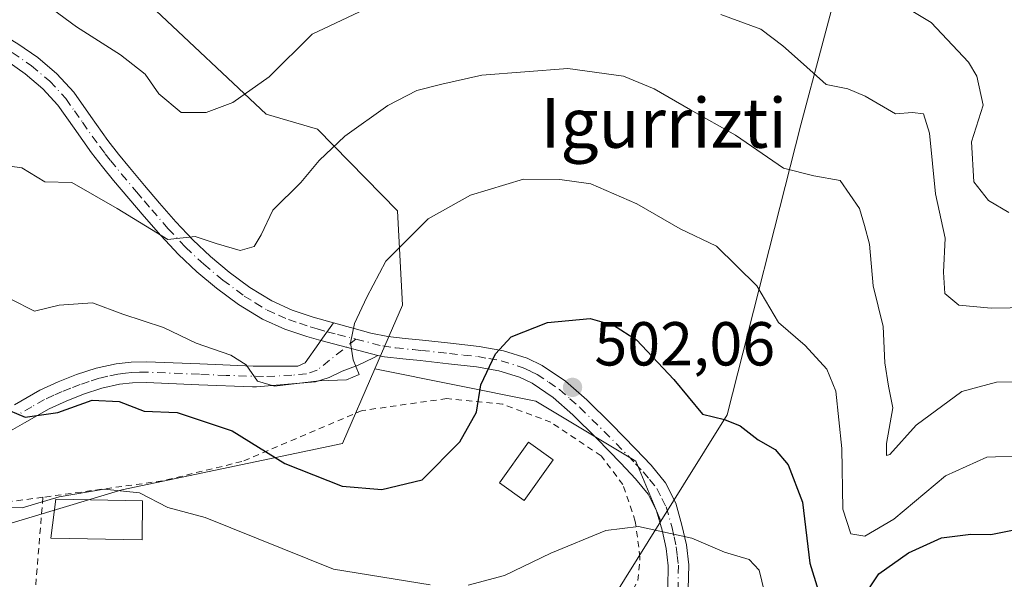
# Model space of a CAD drawing. Units: metres. Extents: x 613541 to 616970, y 4773329 to 4775703.
# Drawn here: x 616546 to 616705, y 4773603 to 4773693 of the extents above; entities that cross this region are included whole.
import ezdxf
from ezdxf.enums import TextEntityAlignment as Align

# ---------------------------------------------------------------- set-up
doc = ezdxf.new("R2010")
doc.units = ezdxf.units.M
doc.header["$MEASUREMENT"] = 0
doc.linetypes.add('DGN Style 2', pattern=[1.6480167562047852, 0.988810053722871, -0.6592067024819142])
doc.linetypes.add('DGN Style 4', pattern=[2.6384748266838614, 1.318413404963828, -0.6592067024819142, 0.001648016756204785, -0.6592067024819142])
for name, color, linetype, lineweight in [('Alambrada', 7, 'DGN Style 2', 0), ('Arbolado forestal CxS', 92, 'Continuous', 0), ('Camino Cxs', 7, 'Continuous', 0), ('Camino eje', 30, 'DGN Style 4', 13), ('Comarca CxS', 21, 'Continuous', 0), ('Comunidad Autónoma CxS', 142, 'Continuous', 0), ('Curva de nivel maestra', 30, 'Continuous', 30), ('Curva de nivel normal', 30, 'Continuous', 0), ('Edificación Cxs', 1, 'Continuous', 13), ('Edificación ligera Cxs', 1, 'Continuous', 0), ('Espacio natural protegido CxS', 121, 'Continuous', 0), ('Municipio CxS', 4, 'Continuous', 0), ('Pastizal CxS', 92, 'Continuous', 0), ('Pista no pavimentada Cxs', 111, 'Continuous', 0), ('Pista no pavimentada eje', 91, 'DGN Style 4', 0), ('Prado CxS', 92, 'Continuous', 0), ('Provincia CxS', 1, 'Continuous', 0), ('Punto de cota en terreno', 7, 'Continuous', 0), ('Rótulo de punto de cota en terreno', 7, 'Continuous', 0), ('Suelo desnudo CxS', 253, 'Continuous', 0), ('Texto cartográfico', 7, 'Continuous', 0)]:
    doc.layers.add(name, color=color, linetype=linetype, lineweight=lineweight)
doc.styles.add('Style-Arial', font='txt')

# ---------------------------------------------------------------- blocks, each defined once
blk = doc.blocks.new('*U13')
at = {"layer": 'Arbolado forestal CxS', "color": 92, "linetype": 'Continuous', "lineweight": 0}
for points in [[(616734.0332000004, 4773385.253599999, 564.3711000000039), (616698.1825000001, 4773384.648200001, 567.4265000000014), (616699.1776999999, 4773386.307700001, 566.6790000000037), (616685.1331000002, 4773411.403100001, 564.3732000000019), (616669.7692999998, 4773424.049100001, 565.0080000000017), (616655.9036999998, 4773442.351700001, 561.1445999999996), (616637.5837000003, 4773451.0031, 560.4008000000031), (616606.0330999997, 4773459.654100001, 559.2890000000043), (616595.9404999996, 4773467.0667, 557.3907000000036), (616599.3849, 4773485.534700001, 547.9477000000043), (616609.5493000001, 4773530.726100001, 530.051099999997), (616618.4209000003, 4773568.502499999, 515.9198999999935), (616639.9161, 4773596.4343, 507.6508999999933), (616649.5938999997, 4773611.9867, 504.4370000000054), (616660.2575000003, 4773629.1217, 499.2960000000021), (616672.1611000003, 4773675.9331, 487.6330000000017), (616678.9681000002, 4773701.355699999, 479.054999999993)], [(616567.2169000005, 4773695.174100001, 482.7434999999969), (616585.8857000005, 4773677.649900001, 485.9128999999957), (616594.1791000003, 4773675.219699999, 488.1039000000019), (616607.0689000003, 4773662.060500001, 493.5583000000043), (616607.9175000006, 4773646.840700001, 496.0878999999986), (616603.4528999999, 4773636.551100001, 495.7700000000041), (616598.2225000003, 4773624.497099999, 497.8883999999962), (616562.5970999999, 4773617.0551, 504.4945000000008), (616528.0850999998, 4773606.6381, 508.3328000000038), (616489.2780999999, 4773610.783500001, 508.0117999999929), (616484.1765000002, 4773620.517700001, 504.2453999999998), (616473.1142999995, 4773641.627699999, 495.8294000000024), (616449.6029000003, 4773635.7521, 495.5286999999954), (616427.6473000003, 4773659.0911, 485.2259999999952), (616427.5617000004, 4773685.692100001, 477.1671999999963), (616405.5210999995, 4773687.1613, 474.2774999999965), (616389.3569, 4773698.9111, 468.8119000000006)]]:
    blk.add_polyline3d(points, dxfattribs=at)
blk = doc.blocks.new('5PATER')
at = {"layer": 'Suelo desnudo CxS', "linetype": 'Continuous', "lineweight": 0}
h = blk.add_hatch(color=51, dxfattribs=at)
edge = h.paths.add_edge_path()
edge.add_ellipse((0, 0), major_axis=(-0.1095731443231308, -0.1110710700762829), ratio=0.9994222409660322, start_angle=0, end_angle=360)

msp = doc.modelspace()

# ---------------------------------------------------------------- linework, layer by layer
at = {"layer": 'Alambrada', "color": 7, "linetype": 'DGN Style 2', "lineweight": 0}
for points in [[(616606.3201000001, 4773533.6601, 534.4722000000038), (616615.5100999996, 4773528.720100001, 542.6208000000044), (616616.7901, 4773542.860099999, 530.6692000000039), (616616.5301000001, 4773560.290100001, 522.6604999999981), (616620.5701000001, 4773568.3301, 522.2908000000025), (616634.2701000003, 4773586.5801, 516.136400000003), (616640.7401000002, 4773594.020099999, 514.7140000000073), (616642.9401000004, 4773596.470100001, 516.3603000000003), (616645.8701, 4773602.4101, 514.6208000000044), (616646.2100999998, 4773606.140100001, 512.5424000000058), (616645.4600999998, 4773611.950099999, 509.665599999993), (616643.4600999998, 4773617.890100001, 505.8217000000004), (616639.9401000004, 4773622.5001, 508.4622999999993), (616631.8400999998, 4773627.940099999, 511.3065000000061), (616624.0500999996, 4773630.860099999, 505.2483999999968), (616615.0301000001, 4773631.7601, 502.1214000000036), (616601.3901000004, 4773629.8201, 502.3693999999959), (616581.9801000003, 4773621.610099999, 501.3488000000071), (616569.1401000004, 4773618.470100001, 504.3583000000072), (616549.8701, 4773615.8301, 511.5521000000008)], [(616549.8701, 4773615.8301, 511.5521000000008), (616497.0500999996, 4773609.040100001, 509.4799999999959), (616478.3201000001, 4773581.8101, 516.7531000000017), (616467.5701000001, 4773571.940099999, 518.4968999999984), (616456.0500999996, 4773558.140100001, 521.651199999993), (616449.4401000004, 4773546.300100001, 524.4815999999992), (616442.6501000002, 4773534.2601, 526.5314999999973)], [(616549.8701, 4773615.8301, 511.5521000000008), (616546.8000999996, 4773578.340100001, 518.7054999999964), (616562.0201000003, 4773568.220100001, 522.1696999999986), (616584.1401000004, 4773550.020099999, 526.1915000000008), (616606.3201000001, 4773533.6601, 534.4722000000038)]]:
    msp.add_polyline3d(points, dxfattribs=at)
at = {"layer": 'Arbolado forestal CxS', "color": 92, "linetype": 'Continuous', "lineweight": 0}
for points in [[(616649.5938999997, 4773611.9867, 504.4370000000054), (616660.2575000003, 4773629.1217, 499.2960000000021), (616672.1611000003, 4773675.9331, 487.6330000000017), (616678.9681000002, 4773701.355699999, 479.054999999993)], [(616603.4528999999, 4773636.551100001, 495.7700000000041), (616598.2225000003, 4773624.497099999, 497.8883999999962), (616562.5970999999, 4773617.0551, 504.4945000000008), (616528.0850999998, 4773606.6381, 508.3328000000038), (616489.2780999999, 4773610.783500001, 508.0117999999929), (616484.1765000002, 4773620.517700001, 504.2453999999998), (616473.1142999995, 4773641.627699999, 495.8294000000024), (616449.6029000003, 4773635.7521, 495.5286999999954), (616427.6473000003, 4773659.0911, 485.2259999999952), (616427.5617000004, 4773685.692100001, 477.1671999999963), (616405.5210999995, 4773687.1613, 474.2774999999965), (616389.3569, 4773698.9111, 468.8119000000006)], [(616567.2169000005, 4773695.174100001, 482.7434999999969), (616585.8857000005, 4773677.649900001, 485.9128999999957), (616594.1791000003, 4773675.219699999, 488.1039000000019), (616607.0689000003, 4773662.060500001, 493.5583000000043), (616607.9175000006, 4773646.840700001, 496.0878999999986), (616603.4528999999, 4773636.551100001, 495.7700000000041)], [(616649.5938999997, 4773611.9867, 504.4370000000054), (616639.9161, 4773596.4343, 507.6508999999933), (616618.4209000003, 4773568.502499999, 515.9198999999935), (616609.5493000001, 4773530.726100001, 530.051099999997), (616599.3849, 4773485.534700001, 547.9477000000043), (616595.9404999996, 4773467.0667, 557.3907000000036), (616606.0330999997, 4773459.654100001, 559.2890000000043), (616637.5837000003, 4773451.0031, 560.4008000000031), (616655.9036999998, 4773442.351700001, 561.1445999999996), (616669.7692999998, 4773424.049100001, 565.0080000000017)]]:
    msp.add_polyline3d(points, dxfattribs=at)
at = {"layer": 'Camino Cxs', "color": 7, "linetype": 'Continuous', "lineweight": 0, "extrusion": (-0.4141352810898324, -0.5806014233338042, 0.7009949758588905), "elevation": -3026585.818019319, "flags": 128}
msp.add_lwpolyline([(-2270070.294004675, 2975639.061761352), (-2270070.294004675, 2975634.050306872)], dxfattribs=at)
at = {"layer": 'Camino Cxs', "color": 7, "linetype": 'Continuous', "lineweight": 0, "extrusion": (-0.1987473724379766, 0.0517435969818301, 0.9786838519769202), "elevation": 124948.3243992822, "flags": 128}
msp.add_lwpolyline([(-4774995.822722096, -592993.814571593), (-4774995.822722096, -592984.1219461304)], dxfattribs=at)
msp.add_lwpolyline([(-4774995.822722096, -592993.814571593), (-4774995.822722096, -592984.1219461304)], dxfattribs=at)
at = {"layer": 'Camino Cxs', "color": 7, "linetype": 'Continuous', "lineweight": 0}
for points in [[(616650.7100999998, 4773601.3201, 513.8662999999942), (616650.7600999996, 4773604.780099999, 512.2514999999985), (616650.4301000005, 4773607.590100001, 511.0534000000043), (616649.7901999997, 4773610.520099999, 510.1753999999929), (616648.8902000004, 4773613.670100001, 508.8907000000036), (616647.5401, 4773616.350099999, 506.8755999999995), (616645.5000999998, 4773618.8201, 506.5081999999966), (616643.1101000002, 4773621.360099999, 505.8432999999932), (616639.2600999996, 4773625.300100001, 507.1923999999999), (616635.3800999997, 4773629.120100001, 507.3438000000024), (616632.1901000004, 4773631.920100001, 505.9569999999949), (616628.7901, 4773634.220100001, 502.9382999999943), (616626.7702000003, 4773635.190099999, 502.1373000000021), (616623.4101, 4773636.2601, 501.4551999999967), (616619.8101000005, 4773636.890100001, 500.554999999993), (616615.3000999996, 4773637.390100001, 499.5844999999972), (616610.7600999996, 4773637.880100001, 499.6909000000014), (616607.9700999996, 4773638.1601, 500.3928000000015), (616604.9901000002, 4773638.5001, 501.6738999999943), (616603.9101, 4773638.7301, 502.1977000000043), (616594.7301000003, 4773641.120100001, 500.2070999999996), (616596.7701000003, 4773643.9801, 503.7810999999929), (616600.0800999999, 4773643.090100001, 503.9747999999963), (616602.8000999996, 4773642.340100001, 502.7661999999983), (616605.5201000003, 4773641.7601, 500.8613000000041), (616608.3101000005, 4773641.450099999, 499.4542999999976), (616611.1102, 4773641.170100001, 499.1143000000012), (616615.6601, 4773640.6801, 499.9514000000054), (616620.2701000003, 4773640.1601, 500.4731000000029), (616624.2001, 4773639.4801, 500.5503999999929), (616627.9901000002, 4773638.270099999, 500.7921000000061), (616630.4301000005, 4773637.090100001, 501.2844000000041), (616634.2100999998, 4773634.550100001, 503.4747000000062), (616637.6300999997, 4773631.540100001, 504.188599999994), (616641.6002000002, 4773627.630100001, 504.7550000000047), (616645.4901999999, 4773623.6501, 507.4447999999975), (616647.9901999999, 4773621.0101, 508.8209999999963), (616650.3201000001, 4773618.1601, 509.5727000000043), (616651.9802000001, 4773614.880100001, 510.7476000000024), (616652.9901000002, 4773611.3301, 510.7829999999958), (616653.7001, 4773608.140100001, 511.7277000000031), (616654.0701000001, 4773604.950099999, 512.7698999999993), (616654.0100999996, 4773601.030099999, 514.1027000000031)], [(616596.7701000003, 4773643.9801, 503.7810999999929), (616600.0800999999, 4773643.090100001, 503.9747999999963), (616602.8000999996, 4773642.340100001, 502.7661999999983), (616605.5201000003, 4773641.7601, 500.8613000000041), (616608.3101000005, 4773641.450099999, 499.4542999999976), (616611.1102, 4773641.170100001, 499.1143000000012), (616615.6601, 4773640.6801, 499.9514000000054), (616620.2701000003, 4773640.1601, 500.4731000000029), (616624.2001, 4773639.4801, 500.5503999999929), (616627.9901000002, 4773638.270099999, 500.7921000000061), (616630.4301000005, 4773637.090100001, 501.2844000000041), (616634.2100999998, 4773634.550100001, 503.4747000000062), (616637.6300999997, 4773631.540100001, 504.188599999994), (616641.6002000002, 4773627.630100001, 504.7550000000047), (616645.4901999999, 4773623.6501, 507.4447999999975), (616647.9901999999, 4773621.0101, 508.8209999999963), (616650.3201000001, 4773618.1601, 509.5727000000043), (616651.9802000001, 4773614.880100001, 510.7476000000024), (616652.9901000002, 4773611.3301, 510.7829999999958), (616653.7001, 4773608.140100001, 511.7277000000031), (616654.0701000001, 4773604.950099999, 512.7698999999993), (616654.0100999996, 4773601.030099999, 514.1027000000031)], [(616545.2701000003, 4773630.770099999, 500.2483999999968), (616549.3800999997, 4773633.120100001, 501.0696000000025), (616552.3300999999, 4773634.450099999, 502.0840999999928), (616555.3000999996, 4773635.620100001, 501.374100000001), (616558.4801000003, 4773636.670100001, 499.9910999999993), (616561.7001, 4773637.380100001, 498.6575000000012), (616564.1201, 4773637.640100001, 498.2364999999991), (616566.5900999998, 4773637.700099999, 497.959400000007), (616575.1801000005, 4773637.360099999, 498.7741999999998), (616583.7801000001, 4773637.0101, 498.8849999999948), (616586.6201, 4773636.9801, 498.4551000000066), (616589.4700999996, 4773637.0101, 498.7354999999953), (616590.9801000003, 4773637.0001, 499.1055999999954), (616592.1901000004, 4773637.550100001, 498.7122999999993), (616594.4011000004, 4773640.659700001, 499.7504000000045), (616594.7301000003, 4773641.120100001, 500.2070999999996), (616603.9101, 4773638.7301, 502.1977000000043), (616603.2301000003, 4773638.3101, 502.5583999999944), (616600.7600999996, 4773637.1501, 502.360799999995), (616598.1801000005, 4773636.190099999, 501.5378999999957), (616596.0701000001, 4773635.170100001, 501.4735999999976), (616593.8701, 4773634.4801, 502.3714999999939), (616584.3300999999, 4773633.640100001, 503.4431000000041), (616583.6901000004, 4773633.6501, 503.5850000000065), (616575.0500999996, 4773634.0001, 501.097299999994), (616566.5601000005, 4773634.340100001, 500.2878000000055), (616564.3400999998, 4773634.290100001, 500.5960000000051), (616562.2500999998, 4773634.0601, 501.0996000000014), (616559.3701, 4773633.420100001, 502.9523000000045), (616556.4401000004, 4773632.460100001, 504.5651000000071), (616553.6401000004, 4773631.350099999, 503.7597999999998), (616550.9001000002, 4773630.120100001, 502.5194000000047), (616546.9200999998, 4773627.850099999, 500.9198000000034), (616542.6801000005, 4773625.470100001, 501.3283999999985)], [(616545.2701000003, 4773630.770099999, 500.2483999999968), (616549.3800999997, 4773633.120100001, 501.0696000000025), (616552.3300999999, 4773634.450099999, 502.0840999999928), (616555.3000999996, 4773635.620100001, 501.374100000001), (616558.4801000003, 4773636.670100001, 499.9910999999993), (616561.7001, 4773637.380100001, 498.6575000000012), (616564.1201, 4773637.640100001, 498.2364999999991), (616566.5900999998, 4773637.700099999, 497.959400000007), (616575.1801000005, 4773637.360099999, 498.7741999999998), (616583.7801000001, 4773637.0101, 498.8849999999948), (616586.6201, 4773636.9801, 498.4551000000066), (616589.4700999996, 4773637.0101, 498.7354999999953), (616590.9801000003, 4773637.0001, 499.1055999999954), (616592.1901000004, 4773637.550100001, 498.7122999999993), (616594.4011000004, 4773640.659700001, 499.7504000000045), (616594.7301000003, 4773641.120100001, 500.2070999999996)], [(616603.9101, 4773638.7301, 502.1977000000043), (616603.2301000003, 4773638.3101, 502.5583999999944), (616600.7600999996, 4773637.1501, 502.360799999995), (616598.1801000005, 4773636.190099999, 501.5378999999957), (616596.0701000001, 4773635.170100001, 501.4735999999976), (616593.8701, 4773634.4801, 502.3714999999939), (616584.3300999999, 4773633.640100001, 503.4431000000041), (616583.6901000004, 4773633.6501, 503.5850000000065), (616575.0500999996, 4773634.0001, 501.097299999994), (616566.5601000005, 4773634.340100001, 500.2878000000055), (616564.3400999998, 4773634.290100001, 500.5960000000051), (616562.2500999998, 4773634.0601, 501.0996000000014), (616559.3701, 4773633.420100001, 502.9523000000045), (616556.4401000004, 4773632.460100001, 504.5651000000071), (616553.6401000004, 4773631.350099999, 503.7597999999998), (616550.9001000002, 4773630.120100001, 502.5194000000047), (616546.9200999998, 4773627.850099999, 500.9198000000034), (616542.6801000005, 4773625.470100001, 501.3283999999985)], [(616650.7100999998, 4773601.3201, 513.8662999999942), (616650.7600999996, 4773604.780099999, 512.2514999999985), (616650.4301000005, 4773607.590100001, 511.0534000000043), (616649.7901999997, 4773610.520099999, 510.1753999999929), (616648.8902000004, 4773613.670100001, 508.8907000000036), (616647.5401, 4773616.350099999, 506.8755999999995), (616645.5000999998, 4773618.8201, 506.5081999999966), (616643.1101000002, 4773621.360099999, 505.8432999999932), (616639.2600999996, 4773625.300100001, 507.1923999999999), (616635.3800999997, 4773629.120100001, 507.3438000000024), (616632.1901000004, 4773631.920100001, 505.9569999999949), (616628.7901, 4773634.220100001, 502.9382999999943), (616626.7702000003, 4773635.190099999, 502.1373000000021), (616623.4101, 4773636.2601, 501.4551999999967), (616619.8101000005, 4773636.890100001, 500.554999999993), (616615.3000999996, 4773637.390100001, 499.5844999999972), (616610.7600999996, 4773637.880100001, 499.6909000000014), (616607.9700999996, 4773638.1601, 500.3928000000015), (616604.9901000002, 4773638.5001, 501.6738999999943), (616603.9101, 4773638.7301, 502.1977000000043)]]:
    msp.add_polyline3d(points, dxfattribs=at)
at = {"layer": 'Camino eje', "color": 30, "linetype": 'DGN Style 4', "lineweight": 13}
for points in [[(616600.3833, 4773641.347300001, 503.5026999999973), (616594.1300999997, 4773636.360099999, 500.6294000000053), (616592.4250999996, 4773635.7401, 501.0976999999984), (616590.0401, 4773635.530099999, 500.8062000000064), (616585.4751000004, 4773635.3101, 500.9046999999992), (616579.4151, 4773635.505100001, 500.8264000000054), (616575.1151000002, 4773635.6801, 499.9425999999949), (616566.5751, 4773636.020099999, 499.0512000000017), (616565.4650999998, 4773635.995100001, 499.1992999999929), (616564.2301000003, 4773635.965100001, 499.3657999999996), (616563.1851000005, 4773635.850099999, 499.5737999999984), (616561.9751000004, 4773635.720100001, 499.9118000000017), (616560.3651000002, 4773635.3651, 500.7244999999967), (616558.9250999996, 4773635.045100001, 501.5243000000046), (616557.3350999998, 4773634.520099999, 502.5969999999944), (616555.8701, 4773634.040100001, 502.9168999999966), (616554.3850999996, 4773633.4551, 503.2029999999941), (616552.9851000002, 4773632.9001, 503.340200000006), (616551.6151000002, 4773632.2851, 502.8574999999983), (616550.1401000004, 4773631.620100001, 501.8650000000052), (616548.0850999998, 4773630.4451, 500.6968999999954), (616546.0950999996, 4773629.3101, 500.545499999993)], [(616600.3833, 4773641.347300001, 503.5026999999973), (616604.7150999998, 4773640.245100001, 501.6046000000061), (616606.7451, 4773639.960100001, 500.4416000000056), (616609.5351, 4773639.665100001, 499.6600000000035), (616610.9351000005, 4773639.5251, 499.3910999999935), (616615.4801000003, 4773639.0351, 499.7131999999983), (616617.7351000002, 4773638.7851, 500.0844999999972), (616620.0401, 4773638.5251, 500.2262999999948), (616621.8400999998, 4773638.210100001, 500.3606), (616623.8051000005, 4773637.870100001, 500.5130000000063), (616627.3800999997, 4773636.7301, 501.2550999999949), (616628.6001000004, 4773636.140100001, 501.7247000000062), (616629.6101000002, 4773635.655099999, 502.1781999999948), (616631.5000999998, 4773634.3851, 503.4565000000002), (616633.2001, 4773633.235099999, 504.4826999999932), (616634.9101, 4773631.7301, 505.2204999999958), (616636.5050999997, 4773630.3301, 505.4499999999971), (616640.4301000005, 4773626.465100001, 505.6919999999955), (616644.3000999996, 4773622.505100001, 506.8447000000015), (616645.4951, 4773621.235099999, 507.3724999999977), (616646.7451, 4773619.915100001, 507.4706000000006), (616647.7651000004, 4773618.6801, 507.2767000000022), (616648.9301000005, 4773617.255100001, 507.9302000000025), (616649.7600999996, 4773615.6151, 509.0627999999998), (616650.4351000005, 4773614.2751, 509.6750999999931), (616651.3901000004, 4773610.925100001, 510.3524000000034), (616651.7100999998, 4773609.460100001, 510.6245000000054), (616652.0651000004, 4773607.8651, 510.818299999999), (616652.2301000003, 4773606.460100001, 511.2054000000062), (616652.4151, 4773604.8651, 511.7161000000052), (616652.3601000002, 4773601.175100001, 513.2918999999965)]]:
    msp.add_polyline3d(points, dxfattribs=at)
at = {"layer": 'Comarca CxS', "color": 21, "linetype": 'Continuous', "lineweight": 0}
msp.add_3dface([(616970.0800008973, 4773389.239982234), (613579.5200008709, 4773331.979982234), (613540.9600008718, 4775645.549982211), (616930.3700008991, 4775702.829982209)], dxfattribs=at)
at = {"layer": 'Comunidad Autónoma CxS', "color": 142, "linetype": 'Continuous', "lineweight": 0}
msp.add_3dface([(616970.0800008973, 4773389.239982234), (613579.5200008709, 4773331.979982234), (613540.9600008718, 4775645.549982211), (616930.3700008991, 4775702.829982209)], dxfattribs=at)
at = {"layer": 'Curva de nivel maestra', "color": 30, "linetype": 'Continuous', "lineweight": 30, "elevation": 500, "flags": 128}
for points in [[(616543.2100000001, 4773630.370100001), (616547.0199999996, 4773628.780099999), (616552.25, 4773629.540100001), (616557.8300000001, 4773631.5001), (616562.1600000003, 4773631.300100001), (616566.2300000006, 4773629.720100001), (616571.5300000003, 4773629.5001), (616580.4199999999, 4773626.540100001), (616588.9000000004, 4773621.300100001), (616598.1500000004, 4773617.620100001), (616604.54, 4773617.090100001), (616611.0899999999, 4773618.6601), (616617.1600000003, 4773624.770099999), (616619.8200000003, 4773629.590100001), (616620.5499999998, 4773633.9801), (616622.8899999997, 4773638.9801), (616625.4299999997, 4773641.720100001), (616631.2800000003, 4773644.0101), (616638.1500000004, 4773644.670100001), (616641.9600000001, 4773643.630100001), (616645.6500000004, 4773641.2301), (616651.6799999997, 4773634.8201), (616656.2999999998, 4773629.2401), (616659.8399999999, 4773628.360099999), (616662.3600000005, 4773627.370100001), (616665.2699999996, 4773625.0801), (616668.04, 4773623.5601), (616670.0999999996, 4773621.090100001), (616672.4100000003, 4773615.050100001), (616673.6100000005, 4773605.200099999), (616674.9400000004, 4773600.8301)], [(616681.9900000002, 4773599.3301), (616684.7300000006, 4773603.460100001), (616689.54, 4773606.890100001), (616694.8499999996, 4773609.270099999), (616699.6200000001, 4773609.860099999), (616702.8399999999, 4773609.850099999), (616708.5, 4773610.940099999)]]:
    msp.add_lwpolyline(points, dxfattribs=at)
at = {"layer": 'Curva de nivel normal', "color": 30, "linetype": 'Continuous', "lineweight": 0, "flags": 128}
for points, elevation in [([(616614.1699999999, 4773700.449999999), (616593.3200000003, 4773690.539999999), (616586.3499999996, 4773683.65), (616580.5099999999, 4773679.539999999), (616576.2300000006, 4773677.9), (616572.1799999997, 4773677.939999999), (616568.5800000001, 4773680.939999999), (616566.3600000005, 4773684.08), (616562.4100000003, 4773687.230000001), (616555.2599999999, 4773691.75), (616550.3799999999, 4773695.32)], 485), ([(616689.7199999997, 4773694.550000001), (616693.1900000004, 4773692.460000001), (616699.2400000002, 4773686.029999999), (616700.5700000003, 4773683.77), (616701.6100000005, 4773679.09), (616699.7199999997, 4773673.210000001), (616700.0999999996, 4773666.730000001), (616702.4699999997, 4773663.699999999), (616705.75, 4773661.77)], 480), ([(616709.0300000003, 4773646.439999999), (616702.8600000005, 4773646.34), (616697.6600000003, 4773646.810000001), (616695.3899999997, 4773648.730000001), (616695.1900000004, 4773652.130000001), (616695.4600000001, 4773657.65), (616693.8899999997, 4773664.789999999), (616692.9500000002, 4773674.57), (616691.9699999997, 4773677.720000001), (616690.1699999999, 4773677.92), (616687.4299999997, 4773677.699999999), (616682.5599999996, 4773680.57), (616679.7699999996, 4773681.710000001), (616676.2400000002, 4773682.42), (616672.5899999999, 4773685.74), (616669.2400000002, 4773688.680000001), (616665.7000000002, 4773691.359999999), (616659.2800000003, 4773693.720000001)], 485), ([(616706.9699999997, 4773634.439999999), (616703.7400000002, 4773634.41), (616698.1699999999, 4773632.880000001), (616690.79, 4773627.460000001), (616686.54, 4773622.74), (616686, 4773622.550000001), (616685.9900000002, 4773624.49), (616687.0300000003, 4773630.26), (616686.3300000001, 4773633.77), (616685.7000000002, 4773637.5), (616685.4600000001, 4773643.390000001), (616683.8499999996, 4773649.949999999), (616683.2300000006, 4773656.65), (616682.4199999999, 4773659.66), (616681.6299999999, 4773662.439999999), (616678.4900000002, 4773666.949999999), (616674.25, 4773667.680000001), (616669.3700000001, 4773668.960000001), (616661.6200000001, 4773674.24), (616654.3700000001, 4773678.34), (616648.5099999999, 4773681.75), (616643.54, 4773683.76), (616634.5599999996, 4773685), (616620.6799999997, 4773683.930000001), (616614.2199999997, 4773682.470000001), (616610.1900000004, 4773681.439999999), (616605.5, 4773679.050000001), (616598.5899999999, 4773674.08), (616594.4400000004, 4773670.17), (616591.5, 4773666.619999999), (616586.9800000006, 4773662.16), (616585.1100000005, 4773658.16), (616583.9800000006, 4773656.32), (616581.6799999997, 4773655.66), (616577.8099999996, 4773656.779999999), (616574.4299999997, 4773657.92), (616570.04, 4773657.41), (616561.8399999999, 4773662.430000001), (616554.54, 4773666.619999999), (616550.1699999999, 4773666.720000001), (616546.4800000006, 4773668.99), (616542.9900000002, 4773669.480000001)], 490), ([(616544.7100000001, 4773647.82), (616548.4900000002, 4773645.84), (616552.5, 4773646.84), (616557.8700000001, 4773647.199999999), (616562.79, 4773645.4), (616569.3200000003, 4773643.24), (616574.6100000005, 4773640.720000001), (616580.2000000002, 4773638.76), (616582.6900000004, 4773637.210000001), (616584.4699999997, 4773634.560000001), (616587.2599999999, 4773633.74), (616594.4600000001, 4773634.609999999), (616598.8399999999, 4773634.789999999), (616600.9199999999, 4773635.619999999), (616599.9199999999, 4773638), (616599.4800000006, 4773640.75), (616600.1399999997, 4773643.880000001), (616602.1200000001, 4773648.119999999), (616605.2199999997, 4773653.92), (616612.0499999998, 4773660.76), (616618.8899999997, 4773664.59), (616627.3899999997, 4773667.17), (616633.2699999996, 4773667.130000001), (616638.2599999999, 4773666.4), (616645.6799999997, 4773663.16), (616652.6799999997, 4773659.16), (616658.54, 4773656.359999999), (616665.0700000003, 4773649.939999999), (616668.5599999996, 4773644.060000001), (616672.8499999996, 4773640.33), (616676.3799999999, 4773636.52), (616677.7999999998, 4773632.949999999), (616678.7699999996, 4773623.720000001), (616678.9299999997, 4773613.939999999), (616680.2300000006, 4773609.960000001), (616682.5, 4773609.58), (616687.1699999999, 4773612.310000001), (616695.5, 4773619.27), (616702.1699999999, 4773622.300000001), (616707.8399999999, 4773622.5)], 495), ([(616612.3399999999, 4773601.720000001), (616596.7800000003, 4773604.25), (616576.0700000003, 4773612.550000001), (616570.0199999996, 4773614.17), (616565.4400000004, 4773616.539999999), (616559.7300000006, 4773617.119999999), (616552.5, 4773615.890000001), (616546.54, 4773614.15), (616541.8399999999, 4773614.210000001)], 505), ([(616666.7999999998, 4773598.52), (616665.4400000004, 4773604.050000001), (616663.8099999996, 4773605.77), (616659.8700000001, 4773606.980000001), (616654.5599999996, 4773609.24), (616645.9800000006, 4773611.119999999), (616640.6900000004, 4773610.49), (616631.8499999996, 4773606.84), (616624.3600000005, 4773603.220000001), (616618.5, 4773601.66)], 505)]:
    msp.add_lwpolyline(points, dxfattribs=dict(at, elevation=elevation))
at = {"layer": 'Edificación Cxs', "color": 1, "linetype": 'Continuous', "lineweight": 13}
msp.add_polyline3d([(616565.9600999998, 4773615.2401, 505.5369999999967), (616565.8901000004, 4773608.970100001, 507.0338999999949), (616551.1700999998, 4773609.220100001, 512.7943999999989), (616551.9401000004, 4773615.550100001, 510.6233999999968), (616565.9600999998, 4773615.2401, 505.5369999999967)], dxfattribs=at)
msp.add_3dface([(616565.9600999998, 4773615.2401, 512.7943999999989), (616565.8901000004, 4773608.970100001, 512.7943999999989), (616551.1700999998, 4773609.220100001, 512.7943999999989), (616551.9401000004, 4773615.550100001, 512.7943999999989)], dxfattribs=at)
at = {"layer": 'Edificación ligera Cxs', "color": 1, "linetype": 'Continuous', "lineweight": 0}
msp.add_polyline3d([(616632.2001, 4773621.890100001, 514.4281000000046), (616627.5201000003, 4773615.340100001, 506.7697999999946), (616623.5301000001, 4773618.190099999, 504.3512000000047), (616628.2200999996, 4773624.7401, 510.0089000000008), (616632.2001, 4773621.890100001, 514.4281000000046)], dxfattribs=at)
msp.add_3dface([(616632.2001, 4773621.890100001, 514.4281000000046), (616627.5201000003, 4773615.340100001, 514.4281000000046), (616623.5301000001, 4773618.190099999, 514.4281000000046), (616628.2200999996, 4773624.7401, 514.4281000000046)], dxfattribs=at)
at = {"layer": 'Espacio natural protegido CxS', "color": 121, "linetype": 'Continuous', "lineweight": 0}
msp.add_3dface([(616970.0800008973, 4773389.239982234), (613579.5200008709, 4773331.979982234), (613540.9600008718, 4775645.549982211), (616930.3700008991, 4775702.829982209)], dxfattribs=at)
at = {"layer": 'Municipio CxS', "color": 4, "linetype": 'Continuous', "lineweight": 0}
msp.add_3dface([(616970.0800008973, 4773389.239982234), (613579.5200008709, 4773331.979982234), (613540.9600008718, 4775645.549982211), (616930.3700008991, 4775702.829982209)], dxfattribs=at)
at = {"layer": 'Pastizal CxS', "color": 92, "linetype": 'Continuous', "lineweight": 0}
for points in [[(616678.9681000002, 4773701.355699999, 479.054999999993), (616672.1611000003, 4773675.9331, 487.6330000000017), (616660.2575000003, 4773629.1217, 499.2960000000021), (616649.5938999997, 4773611.9867, 504.4370000000054), (616645.5579000004, 4773621.6743, 503.2400000000052), (616629.4197000006, 4773631.3573, 501.3077000000048), (616603.4528999999, 4773636.551100001, 495.7700000000041), (616607.9175000006, 4773646.840700001, 496.0878999999986), (616607.0689000003, 4773662.060500001, 493.5583000000043), (616594.1791000003, 4773675.219699999, 488.1039000000019), (616585.8857000005, 4773677.649900001, 485.9128999999957), (616567.2169000005, 4773695.174100001, 482.7434999999969)], [(616649.5938999997, 4773611.9867, 504.4370000000054), (616660.2575000003, 4773629.1217, 499.2960000000021), (616672.1611000003, 4773675.9331, 487.6330000000017), (616678.9681000002, 4773701.355699999, 479.054999999993)], [(616567.2169000005, 4773695.174100001, 482.7434999999969), (616585.8857000005, 4773677.649900001, 485.9128999999957), (616594.1791000003, 4773675.219699999, 488.1039000000019), (616607.0689000003, 4773662.060500001, 493.5583000000043), (616607.9175000006, 4773646.840700001, 496.0878999999986), (616603.4528999999, 4773636.551100001, 495.7700000000041)], [(616603.4528999999, 4773636.551100001, 495.7700000000041), (616629.4197000006, 4773631.3573, 501.3077000000048), (616645.5579000004, 4773621.6743, 503.2400000000052), (616649.5938999997, 4773611.9867, 504.4370000000054)]]:
    msp.add_polyline3d(points, dxfattribs=at)
at = {"layer": 'Pista no pavimentada Cxs', "color": 111, "linetype": 'Continuous', "lineweight": 0, "extrusion": (-0.4141352810898324, -0.5806014233338042, 0.7009949758588905), "elevation": -3026585.818019319, "flags": 128}
msp.add_lwpolyline([(-2270070.294004675, 2975639.061761352), (-2270070.294004675, 2975634.050306872)], dxfattribs=at)
at = {"layer": 'Pista no pavimentada Cxs', "color": 111, "linetype": 'Continuous', "lineweight": 0}
for points in [[(616537.6101000002, 4773693.340100001, 485.7054999999964), (616539.2901, 4773692.7501, 485.9651000000013), (616542.4802000001, 4773691.0101, 487.0720000000001), (616545.8301999997, 4773689.0001, 490.1667000000016), (616549.0301000001, 4773686.770099999, 492.476999999999), (616552.1300999997, 4773684.1501, 491.2114000000002), (616554.8701, 4773681.190099999, 491.3896999999997), (616557.6101000002, 4773677.280099999, 492.7964999999967), (616560.3502000002, 4773673.390100001, 492.6082000000025), (616562.0801999997, 4773671.210100001, 491.8383999999933), (616563.8301999997, 4773669.040100001, 490.5473000000056), (616566.2401000002, 4773666.1601, 490.5475000000006), (616568.6701999997, 4773663.300100001, 491.7820999999968), (616571.3300999999, 4773660.280099999, 494.9640000000073), (616574.0701000001, 4773657.350099999, 495.0497000000032), (616576.9101999998, 4773654.670100001, 492.8923000000068), (616579.9401000004, 4773652.1801, 493.8760000000038), (616583.2701000003, 4773649.670100001, 495.4603999999963), (616586.8300999999, 4773647.5101, 497.9275999999954), (616590.0900999998, 4773646.050100001, 498.0801999999967), (616593.4600999998, 4773644.9101, 499.4045000000042), (616596.7701000003, 4773643.9801, 503.7810999999929)], [(616594.7301000003, 4773641.120100001, 500.2070999999996), (616592.4801000003, 4773641.7601, 496.7976999999955), (616588.8800999997, 4773642.970100001, 494.8834999999963), (616585.2901, 4773644.5701, 495.0804999999964), (616581.4101, 4773646.9301, 493.9213000000018), (616577.8902000004, 4773649.5801, 492.8319999999949), (616574.7202000003, 4773652.190099999, 492.2379999999976), (616571.7200999996, 4773655.020099999, 494.1025999999983), (616568.8800999997, 4773658.0601, 493.4544000000024), (616566.1801000005, 4773661.130100001, 491.2214999999997), (616563.7100999998, 4773664.030099999, 490.2834000000003), (616561.2701000003, 4773666.940099999, 490.6689999999944), (616559.4901000002, 4773669.1501, 492.0816999999952), (616557.7001999998, 4773671.420100001, 492.5589999999939), (616554.9101, 4773675.380100001, 494.6388000000007), (616552.2901999997, 4773679.110099999, 493.8672999999981), (616549.8400999998, 4773681.7601, 491.9667999999947), (616547.0100999996, 4773684.1501, 491.8459000000003), (616544.0301000001, 4773686.2301, 489.672900000005), (616540.8400999998, 4773688.140100001, 487.2321999999986), (616537.9401000004, 4773689.720100001, 486.3798999999999), (616537.3176999995, 4773689.924500001, 486.2364999999991)], [(616545.8301999997, 4773689.0001, 490.1667000000016), (616549.0301000001, 4773686.770099999, 492.476999999999), (616552.1300999997, 4773684.1501, 491.2114000000002), (616554.8701, 4773681.190099999, 491.3896999999997), (616557.6101000002, 4773677.280099999, 492.7964999999967), (616560.3502000002, 4773673.390100001, 492.6082000000025), (616562.0801999997, 4773671.210100001, 491.8383999999933), (616563.8301999997, 4773669.040100001, 490.5473000000056), (616566.2401000002, 4773666.1601, 490.5475000000006), (616568.6701999997, 4773663.300100001, 491.7820999999968), (616571.3300999999, 4773660.280099999, 494.9640000000073), (616574.0701000001, 4773657.350099999, 495.0497000000032), (616576.9101999998, 4773654.670100001, 492.8923000000068), (616579.9401000004, 4773652.1801, 493.8760000000038), (616583.2701000003, 4773649.670100001, 495.4603999999963), (616586.8300999999, 4773647.5101, 497.9275999999954), (616590.0900999998, 4773646.050100001, 498.0801999999967), (616593.4600999998, 4773644.9101, 499.4045000000042), (616596.7701000003, 4773643.9801, 503.7810999999929), (616594.7301000003, 4773641.120100001, 500.2070999999996), (616592.4801000003, 4773641.7601, 496.7976999999955), (616588.8800999997, 4773642.970100001, 494.8834999999963), (616585.2901, 4773644.5701, 495.0804999999964), (616581.4101, 4773646.9301, 493.9213000000018), (616577.8902000004, 4773649.5801, 492.8319999999949), (616574.7202000003, 4773652.190099999, 492.2379999999976), (616571.7200999996, 4773655.020099999, 494.1025999999983), (616568.8800999997, 4773658.0601, 493.4544000000024), (616566.1801000005, 4773661.130100001, 491.2214999999997), (616563.7100999998, 4773664.030099999, 490.2834000000003), (616561.2701000003, 4773666.940099999, 490.6689999999944), (616559.4901000002, 4773669.1501, 492.0816999999952), (616557.7001999998, 4773671.420100001, 492.5589999999939), (616554.9101, 4773675.380100001, 494.6388000000007), (616552.2901999997, 4773679.110099999, 493.8672999999981), (616549.8400999998, 4773681.7601, 491.9667999999947), (616547.0100999996, 4773684.1501, 491.8459000000003), (616544.0301000001, 4773686.2301, 489.672900000005)]]:
    msp.add_polyline3d(points, dxfattribs=at)
at = {"layer": 'Pista no pavimentada eje', "color": 91, "linetype": 'DGN Style 4', "lineweight": 0}
msp.add_polyline3d([(616544.9301000005, 4773687.6151, 489.6169999999984), (616548.0201000003, 4773685.460100001, 491.9897999999957), (616550.9851000002, 4773682.9551, 490.5639999999985), (616553.5800999999, 4773680.1501, 492.3087999999989), (616554.9501, 4773678.1951, 493.7284999999974), (616556.2600999996, 4773676.3301, 493.5507000000071), (616559.0251000002, 4773672.405099999, 492.4015000000073), (616559.9200999998, 4773671.270099999, 492.2203000000009), (616560.7851, 4773670.1801, 491.7652999999991), (616562.5500999996, 4773667.9901, 490.0400999999983), (616564.9751000004, 4773665.095100001, 490.3776999999973), (616566.1901000004, 4773663.665100001, 490.5558000000019), (616567.4250999996, 4773662.215100001, 490.7704999999987), (616570.1051000003, 4773659.170100001, 494.0564000000013), (616572.8951000003, 4773656.1851, 494.6442999999999), (616575.8151000004, 4773653.4301, 492.4443000000028), (616578.9151, 4773650.880100001, 493.1545999999944), (616582.3400999998, 4773648.300100001, 494.1468000000023), (616584.1201, 4773647.220100001, 495.2976000000053), (616586.0601000005, 4773646.040100001, 496.2510000000038), (616587.8551000003, 4773645.2401, 496.5065000000032), (616589.4851000002, 4773644.5101, 496.5325000000012), (616591.2851, 4773643.905099999, 496.8657999999996), (616592.9700999996, 4773643.335100001, 497.7893999999943), (616594.0950999996, 4773643.015100001, 499.4367999999959), (616595.7500999998, 4773642.550100001, 502.0893000000069), (616597.4051000001, 4773642.1051, 504.6533999999957), (616600.3833, 4773641.347300001, 503.5026999999973)], dxfattribs=at)
at = {"layer": 'Prado CxS', "color": 92, "linetype": 'Continuous', "lineweight": 0}
for points in [[(616389.3569, 4773698.9111, 468.8119000000006), (616405.5210999995, 4773687.1613, 474.2774999999965), (616427.5617000004, 4773685.692100001, 477.1671999999963), (616427.6473000003, 4773659.0911, 485.2259999999952), (616449.6029000003, 4773635.7521, 495.5286999999954), (616473.1142999995, 4773641.627699999, 495.8294000000024), (616484.1765000002, 4773620.517700001, 504.2453999999998), (616489.2780999999, 4773610.783500001, 508.0117999999929), (616528.0850999998, 4773606.6381, 508.3328000000038), (616562.5970999999, 4773617.0551, 504.4945000000008), (616598.2225000003, 4773624.497099999, 497.8883999999962), (616603.4528999999, 4773636.551100001, 495.7700000000041), (616629.4197000006, 4773631.3573, 501.3077000000048), (616645.5579000004, 4773621.6743, 503.2400000000052), (616649.5938999997, 4773611.9867, 504.4370000000054), (616639.9161, 4773596.4343, 507.6508999999933), (616618.4209000003, 4773568.502499999, 515.9198999999935), (616609.5493000001, 4773530.726100001, 530.051099999997), (616599.3849, 4773485.534700001, 547.9477000000043)], [(616603.4528999999, 4773636.551100001, 495.7700000000041), (616598.2225000003, 4773624.497099999, 497.8883999999962), (616562.5970999999, 4773617.0551, 504.4945000000008), (616528.0850999998, 4773606.6381, 508.3328000000038), (616489.2780999999, 4773610.783500001, 508.0117999999929), (616484.1765000002, 4773620.517700001, 504.2453999999998), (616473.1142999995, 4773641.627699999, 495.8294000000024), (616449.6029000003, 4773635.7521, 495.5286999999954), (616427.6473000003, 4773659.0911, 485.2259999999952), (616427.5617000004, 4773685.692100001, 477.1671999999963), (616405.5210999995, 4773687.1613, 474.2774999999965), (616389.3569, 4773698.9111, 468.8119000000006)], [(616603.4528999999, 4773636.551100001, 495.7700000000041), (616629.4197000006, 4773631.3573, 501.3077000000048), (616645.5579000004, 4773621.6743, 503.2400000000052), (616649.5938999997, 4773611.9867, 504.4370000000054)], [(616649.5938999997, 4773611.9867, 504.4370000000054), (616639.9161, 4773596.4343, 507.6508999999933), (616618.4209000003, 4773568.502499999, 515.9198999999935), (616609.5493000001, 4773530.726100001, 530.051099999997), (616599.3849, 4773485.534700001, 547.9477000000043), (616595.9404999996, 4773467.0667, 557.3907000000036), (616606.0330999997, 4773459.654100001, 559.2890000000043), (616637.5837000003, 4773451.0031, 560.4008000000031), (616655.9036999998, 4773442.351700001, 561.1445999999996), (616669.7692999998, 4773424.049100001, 565.0080000000017)]]:
    msp.add_polyline3d(points, dxfattribs=at)
at = {"layer": 'Provincia CxS', "color": 1, "linetype": 'Continuous', "lineweight": 0}
msp.add_3dface([(616970.0800008973, 4773389.239982234), (613579.5200008709, 4773331.979982234), (613540.9600008718, 4775645.549982211), (616930.3700008991, 4775702.829982209)], dxfattribs=at)

# ---------------------------------------------------------------- block references
at = {"layer": 'Arbolado forestal CxS', "color": 92, "linetype": 'Continuous', "lineweight": 0}
msp.add_blockref('*U13', (0, 0), dxfattribs=at)
at = {"layer": 'Punto de cota en terreno', "color": 7, "linetype": 'Continuous', "lineweight": 0, "xscale": 10, "yscale": 10, "zscale": 10}
msp.add_blockref('5PATER', (616635.3300000001, 4773633.57, 502.0599999999977), dxfattribs=at)

# ---------------------------------------------------------------- texts
at = {"layer": 'Rótulo de punto de cota en terreno', "color": 7, "linetype": 'Continuous', "lineweight": 0, "style": 'Style-Arial'}
msp.add_text('502,06', height=7.000000000000002, dxfattribs=at).set_placement((616638.8578000005, 4773637.097800001))
at = {"layer": 'Texto cartográfico', "color": 7, "linetype": 'Continuous', "lineweight": 0, "style": 'Style-Arial'}
msp.add_text('Igurrizti', height=8, dxfattribs=at).set_placement((616650.0488243904, 4773676.23015), align=Align.MIDDLE_CENTER)

doc.saveas('drawing.dxf')
